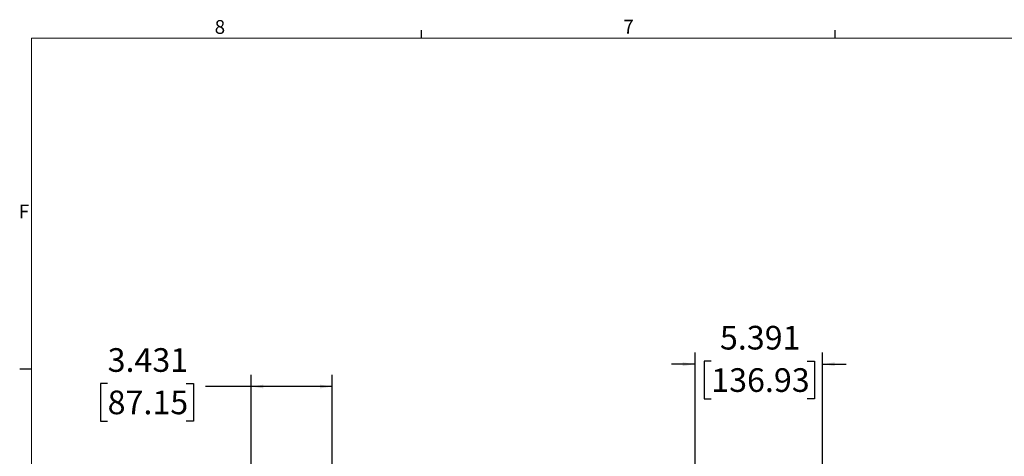
# Model space of a CAD drawing. Units: inches. Extents: x 0.3 to 33.8, y 0.2 to 21.7.
# Drawn here: x 0.4 to 10.8, y 17 to 21.6 of the extents above; entities that cross this region are included whole.
import ezdxf

# ---------------------------------------------------------------- set-up
doc = ezdxf.new("R2010")
doc.units = ezdxf.units.IN
doc.header["$MEASUREMENT"] = 0
doc.layers.add('BORDERS', color=7, linetype='Continuous')
doc.styles.add('SLDTEXTSTYLE0', font='TXT', dxfattribs={"width": 0.75})
doc.dimstyles.new('SLDDIMSTYLE0', dxfattribs={"dimtxt": 0.25, "dimasz": 0.13, "dimexe": 0, "dimexo": 0.0625, "dimgap": 0.0625, "dimtad": 0, "dimtih": 1, "dimtoh": 1, "dimdec": 3, "dimlfac": 4, "dimrnd": 1e-09, "dimzin": 12, "dimdsep": 46, "dimtxsty": 'SLDTEXTSTYLE0', "dimsah": 1, "dimcen": 0.09, "dimadec": 0, "dimazin": 3, "dimtfac": 1, "dimtdec": 3, "dimtofl": 0, "dimtmove": 0, "dimatfit": 3, "dimfxl": 0, "dimfrac": 2, "dimtolj": 1, "dimtzin": 12, "dimarcsym": 0})
doc.dimstyles.new('SLDDIMSTYLE1', dxfattribs={"dimtxt": 0.25, "dimasz": 0.13, "dimexe": 0, "dimexo": 0.0625, "dimgap": 0.0625, "dimtad": 0, "dimtih": 1, "dimtoh": 1, "dimdec": 3, "dimlfac": 4, "dimrnd": 1e-09, "dimzin": 12, "dimdsep": 46, "dimtxsty": 'SLDTEXTSTYLE0', "dimsah": 1, "dimcen": 0.09, "dimadec": 0, "dimazin": 3, "dimtfac": 1, "dimtdec": 3, "dimtmove": 0, "dimatfit": 0, "dimfxl": 0, "dimfrac": 2, "dimtolj": 1, "dimtzin": 12, "dimarcsym": 0})

# ---------------------------------------------------------------- blocks, each defined once
blk = doc.blocks.new('_D_1')
at = {"layer": 'BORDERS'}
for p, q in [((7.541, 16.881), (7.541, 18.089)), ((8.889, 16.881), (8.889, 18.089)), ((7.541, 17.964), (7.291, 17.964)), ((7.712, 17.996), (7.636, 17.996)), ((7.636, 17.996), (7.636, 17.599)), ((8.728, 17.996), (8.804, 17.996)), ((8.804, 17.996), (8.804, 17.599)), ((8.889, 17.964), (9.139, 17.964)), ((7.636, 17.599), (7.712, 17.599)), ((8.804, 17.599), (8.728, 17.599))]:
    blk.add_line(p, q, dxfattribs=at)
for points in [[(7.541, 17.964), (7.411, 17.984), (7.411, 17.944)], [(8.889, 17.964), (9.019, 17.944), (9.019, 17.984)]]:
    blk.add_solid(points, dxfattribs=at)
at = {"layer": 'BORDERS', "char_height": 0.25, "attachment_point": 1, "style": 'SLDTEXTSTYLE0'}
for s, insert in [('5.391', (7.804, 18.369)), ('136.93', (7.712, 17.921))]:
    blk.add_mtext(s, dxfattribs=dict(at, insert=insert))
blk = doc.blocks.new('_D_2')
at = {"layer": 'BORDERS'}
for p, q in [((2.846, 16.197), (2.846, 17.853)), ((3.704, 16.896), (3.704, 17.853)), ((1.328, 17.76), (1.252, 17.76)), ((1.252, 17.76), (1.252, 17.363)), ((2.159, 17.76), (2.235, 17.76)), ((2.235, 17.76), (2.235, 17.363)), ((2.846, 17.728), (2.362, 17.728)), ((3.704, 17.728), (2.846, 17.728)), ((1.252, 17.363), (1.328, 17.363)), ((2.235, 17.363), (2.159, 17.363))]:
    blk.add_line(p, q, dxfattribs=at)
for points in [[(2.846, 17.728), (2.976, 17.708), (2.976, 17.748)], [(3.704, 17.728), (3.574, 17.748), (3.574, 17.708)]]:
    blk.add_solid(points, dxfattribs=at)
at = {"layer": 'BORDERS', "char_height": 0.25, "attachment_point": 1, "style": 'SLDTEXTSTYLE0'}
for s, insert in [('3.431', (1.328, 18.133)), ('87.15', (1.328, 17.685))]:
    blk.add_mtext(s, dxfattribs=dict(at, insert=insert))

msp = doc.modelspace()

# ---------------------------------------------------------------- linework, layer by layer
at = {"layer": 'BORDERS'}
for p, q in [((4.64788, 21.4106), (4.64788, 21.4954)), ((9.02288, 21.4106), (9.02288, 21.4954)), ((0.52288, 17.9106), (0.39788, 17.9106))]:
    msp.add_line(p, q, dxfattribs=at)
at = {"layer": 'BORDERS', "lineweight": 15}
for q in [(0.52288, 0.4106), (33.52288, 21.4106)]:
    msp.add_line((0.52288, 21.4106), q, dxfattribs=at)

# ---------------------------------------------------------------- texts
at = {"layer": 'BORDERS', "color": 7, "char_height": 0.14583, "attachment_point": 1, "style": 'SLDTEXTSTYLE0'}
for s, insert in [('8', (2.46034, 21.60153)), ('7', (6.78221, 21.60524)), ('F', (0.38867, 19.65016))]:
    msp.add_mtext(s, dxfattribs=dict(at, insert=insert))

# ---------------------------------------------------------------- dimensions: what is measured, and where the dimension line sits
at = {"layer": 'BORDERS'}
for base, p1, p2, dimstyle, picture, middle in [((8.88856, 17.96406), (7.54081, 16.83057), (8.88856, 16.83057), 'SLDDIMSTYLE1', '_D_1', (8.21978, 17.96406)), ((2.84595, 17.72784), (3.70373, 16.8462), (2.84595, 16.14695), 'SLDDIMSTYLE0', '_D_2', (1.74359, 17.72784))]:
    dim = msp.add_linear_dim(base=base, p1=p1, p2=p2, dimstyle=dimstyle, dxfattribs=at)
    dim.commit()
    dim.dimension.update_dxf_attribs({"geometry": picture, "text_midpoint": middle, "dimtype": 160})

doc.saveas('drawing.dxf')
